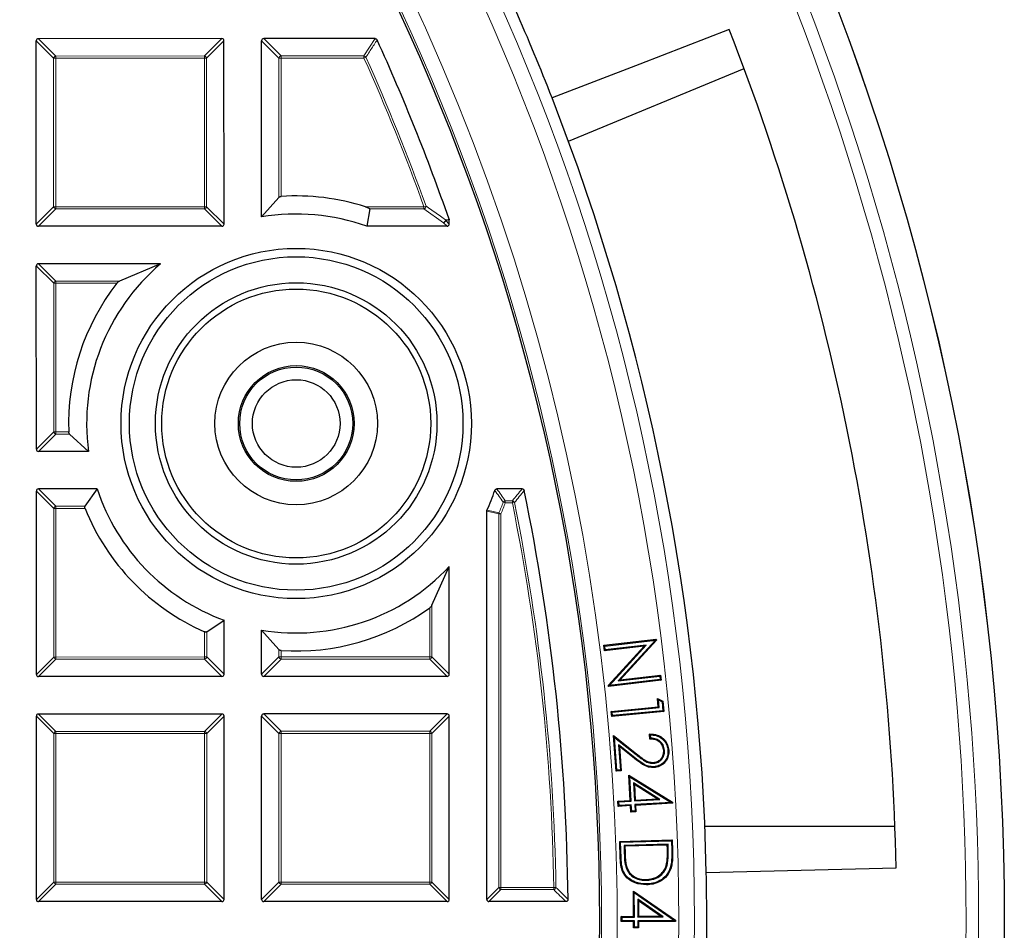
# Model space of a CAD drawing. Units: millimetres. Extents: x 0 to 420, y 0 to 297.
# Drawn here: x 175 to 206, y 198 to 227 of the extents above; entities that cross this region are included whole.
import ezdxf

# ---------------------------------------------------------------- set-up
doc = ezdxf.new("R2010")
doc.units = ezdxf.units.MM

msp = doc.modelspace()

# ---------------------------------------------------------------- linework, layer by layer
at = {"color": 7, "linetype": 'Continuous', "lineweight": 25}
for p, q in [((175.2488, 220.331), (175.2483, 226.1925)), ((181.179, 226.2623), (175.3175, 226.2618)), ((181.2488, 220.3316), (181.2483, 226.193)), ((182.4488, 220.5617), (182.4483, 226.1931)), ((186.0807, 226.2627), (182.5175, 226.2624)), ((192.2584, 222.9867), (197.8734, 225.3131)), ((182.4488, 220.5617), (183.003, 221.187)), ((185.9075, 220.817), (185.8133, 220.2627)), ((188.4449, 220.4874), (188.4488, 220.4646)), ((188.4488, 220.3322), (188.4488, 220.4646)), ((181.1795, 220.2623), (175.3181, 220.2618)), ((188.3795, 220.2629), (185.8133, 220.2627)), ((175.2494, 213.131), (175.2489, 218.9925)), ((179.2216, 219.0621), (175.3182, 219.0618)), ((179.2216, 219.0621), (177.9103, 218.5077)), ((176.9169, 213.0619), (176.3108, 213.6161)), ((176.9169, 213.0619), (175.3187, 213.0618)), ((177.1922, 211.8619), (175.3188, 211.8618)), ((177.1922, 211.8619), (176.8029, 211.3076)), ((190.7781, 211.8631), (189.9725, 211.8631)), ((175.2501, 205.931), (175.2495, 211.7925)), ((189.6507, 198.7323), (189.6496, 211.151)), ((187.8956, 208.14), (188.4498, 209.3766)), ((188.4501, 205.9322), (188.4498, 209.3766)), ((180.6957, 207.288), (181.2499, 207.6638)), ((181.2501, 205.9316), (181.2499, 207.6638)), ((183.0043, 206.7208), (182.4499, 207.3461)), ((182.4501, 205.9317), (182.4499, 207.3461)), ((193.3906, 206.8594), (195.0676, 207.0567)), ((193.4197, 206.8364), (193.3906, 206.8594)), ((193.4107, 206.6857), (193.3906, 206.8594)), ((194.6788, 206.8348), (193.4107, 206.6857)), ((193.4197, 206.8364), (195.0429, 207.0274)), ((193.4338, 206.7149), (193.4197, 206.8364)), ((194.7453, 206.869), (193.4338, 206.7149)), ((193.5408, 205.58), (194.6788, 206.8348)), ((193.5686, 205.5715), (194.7453, 206.869)), ((195.0429, 207.0274), (193.8524, 205.7196)), ((195.0717, 207.02), (193.9191, 205.7539)), ((194.7453, 206.869), (194.6788, 206.8348)), ((195.0429, 207.0274), (195.0453, 207.0286)), ((195.0453, 207.0286), (195.0676, 207.0567)), ((195.0453, 207.0286), (195.0717, 207.02)), ((195.0676, 207.0567), (195.0717, 207.02)), ((193.4338, 206.7149), (193.4107, 206.6857)), ((193.8524, 205.7196), (195.18, 205.8758)), ((193.9191, 205.7539), (195.203, 205.9049)), ((195.18, 205.8758), (195.203, 205.9049)), ((195.18, 205.8758), (195.1933, 205.7626)), ((195.203, 205.9049), (195.2225, 205.7396)), ((181.1808, 205.8623), (175.3194, 205.8618)), ((188.3808, 205.8629), (182.5194, 205.8624)), ((193.5682, 205.5713), (193.5408, 205.58)), ((193.5454, 205.5423), (193.5408, 205.58)), ((195.2225, 205.7396), (193.5454, 205.5423)), ((193.5682, 205.5713), (193.5454, 205.5423)), ((193.5686, 205.5715), (193.5682, 205.5713)), ((195.1933, 205.7626), (193.5686, 205.5715)), ((193.8524, 205.7196), (193.9191, 205.7539)), ((195.1933, 205.7626), (195.2225, 205.7396)), ((195.1379, 205.1104), (195.1073, 205.1545)), ((195.1325, 204.8923), (195.1073, 205.1545)), ((195.1073, 205.1545), (195.28, 205.0706)), ((195.1611, 204.8687), (195.1379, 205.1104)), ((195.1379, 205.1104), (195.2553, 205.0534)), ((195.2553, 205.0534), (195.28, 205.0706)), ((195.2553, 205.0534), (195.283, 204.766)), ((195.28, 205.0706), (195.3117, 204.7424)), ((181.1809, 204.6623), (175.3195, 204.6618)), ((188.3809, 204.6629), (182.5195, 204.6624)), ((193.6264, 204.7471), (195.1325, 204.8923)), ((193.6551, 204.7235), (193.6264, 204.7471)), ((193.6425, 204.5813), (193.6264, 204.7471)), ((195.3117, 204.7424), (193.6425, 204.5813)), ((193.6661, 204.61), (193.6425, 204.5813)), ((193.6551, 204.7235), (195.1611, 204.8687)), ((193.6661, 204.61), (193.6551, 204.7235)), ((195.283, 204.766), (193.6661, 204.61)), ((195.1611, 204.8687), (195.1325, 204.8923)), ((195.283, 204.766), (195.3117, 204.7424)), ((175.2507, 198.731), (175.2502, 204.5925)), ((181.2507, 198.7316), (181.2502, 204.593)), ((182.4507, 198.7317), (182.4502, 204.5931)), ((188.4507, 198.7322), (188.4502, 204.5937)), ((194.8669, 203.8615), (194.8544, 204.0222)), ((194.8912, 203.8872), (194.8827, 203.9967)), ((193.7293, 203.9156), (193.6986, 203.9734)), ((193.7864, 202.8332), (193.6986, 203.9734)), ((193.6986, 203.9734), (194.4407, 203.3854)), ((193.8106, 202.8613), (193.7293, 203.9156)), ((193.7293, 203.9156), (194.4244, 203.3648)), ((194.3882, 203.2584), (193.8583, 203.6788)), ((193.8583, 203.6788), (193.9204, 202.8698)), ((193.8583, 203.6788), (193.889, 203.6209)), ((193.889, 203.6209), (193.9486, 202.8456)), ((194.3719, 203.2378), (193.889, 203.6209)), ((195.3321, 203.5057), (195.3059, 203.5037)), ((194.9898, 203.0865), (194.9879, 203.1127)), ((193.8106, 202.8613), (193.7864, 202.8332)), ((193.9486, 202.8456), (193.7864, 202.8332)), ((193.9204, 202.8698), (193.8106, 202.8613)), ((193.9204, 202.8698), (193.9486, 202.8456)), ((194.2184, 202.6578), (194.1893, 202.7067)), ((194.1893, 202.7067), (195.582, 201.8429)), ((194.2359, 201.8999), (194.1893, 202.7067)), ((194.2636, 201.8752), (194.2184, 202.6578)), ((194.2184, 202.6578), (195.5484, 201.8328)), ((195.1852, 201.9284), (194.3401, 202.4556)), ((194.3401, 202.4556), (194.3731, 201.8815)), ((194.3401, 202.4556), (194.3692, 202.4065)), ((195.1013, 201.9498), (194.3692, 202.4065)), ((194.3692, 202.4065), (194.3978, 201.9092)), ((193.843, 201.8773), (194.2359, 201.8999)), ((193.8707, 201.8526), (193.843, 201.8773)), ((193.8528, 201.7087), (193.843, 201.8773)), ((193.8707, 201.8526), (194.2636, 201.8752)), ((193.8775, 201.7364), (193.8707, 201.8526)), ((194.2636, 201.8752), (194.2359, 201.8999)), ((194.3731, 201.8815), (195.1852, 201.9284)), ((194.3731, 201.8815), (194.3978, 201.9092)), ((195.5484, 201.8328), (194.3799, 201.7653)), ((194.3978, 201.9092), (195.1013, 201.9498)), ((195.5841, 201.8086), (194.4076, 201.7406)), ((195.1852, 201.9284), (195.1013, 201.9498)), ((195.5484, 201.8328), (195.5601, 201.8299)), ((195.5601, 201.8299), (195.582, 201.8429)), ((195.5601, 201.8299), (195.5841, 201.8086)), ((195.582, 201.8429), (195.5841, 201.8086)), ((193.8775, 201.7364), (193.8528, 201.7087)), ((194.2457, 201.7313), (193.8528, 201.7087)), ((194.2704, 201.759), (193.8775, 201.7364)), ((194.2704, 201.759), (194.2457, 201.7313)), ((194.2575, 201.5267), (194.2457, 201.7313)), ((194.2822, 201.5544), (194.2575, 201.5267)), ((194.4194, 201.536), (194.2575, 201.5267)), ((194.2822, 201.5544), (194.2704, 201.759)), ((194.3917, 201.5607), (194.2822, 201.5544)), ((194.3799, 201.7653), (194.4076, 201.7406)), ((194.3799, 201.7653), (194.3917, 201.5607)), ((194.3917, 201.5607), (194.4194, 201.536)), ((194.4076, 201.7406), (194.4194, 201.536)), ((202.699, 201.0642), (196.6212, 201.0637)), ((193.9024, 200.5893), (195.5787, 200.6334)), ((193.9293, 200.5638), (193.9024, 200.5893)), ((193.9166, 200.0561), (193.9024, 200.5893)), ((193.9293, 200.5638), (195.5532, 200.6064)), ((193.9428, 200.0569), (193.9293, 200.5638)), ((195.5532, 200.6064), (195.5787, 200.6334)), ((195.5532, 200.6064), (195.5616, 200.285)), ((195.5787, 200.6334), (195.5879, 200.2856)), ((195.4455, 200.4953), (194.0383, 200.4583)), ((194.0383, 200.4583), (194.044, 200.2384)), ((194.0383, 200.4583), (194.0652, 200.4327)), ((195.4199, 200.4683), (194.0652, 200.4327)), ((194.0652, 200.4327), (194.0703, 200.2391)), ((195.4455, 200.4953), (195.4199, 200.4683)), ((195.4231, 200.3496), (195.4199, 200.4683)), ((195.4493, 200.3502), (195.4455, 200.4953)), ((194.1012, 199.7498), (194.126, 199.7585)), ((195.4141, 199.8229), (195.3888, 199.8298)), ((196.6674, 199.5903), (202.7386, 199.7392)), ((194.7505, 199.3425), (194.7499, 199.3688)), ((194.3632, 198.949), (194.3367, 198.9994)), ((194.3367, 198.9994), (195.6807, 198.0648)), ((194.3409, 198.1918), (194.3367, 198.9994)), ((194.3673, 198.1657), (194.3632, 198.949)), ((194.3632, 198.949), (195.6466, 198.0565)), ((181.1814, 198.6623), (175.32, 198.6618)), ((188.3814, 198.6629), (182.52, 198.6624)), ((192.1781, 198.6633), (189.72, 198.663)), ((195.2893, 198.1706), (194.4736, 198.7408)), ((194.4736, 198.7408), (194.4764, 198.1664)), ((194.4736, 198.7408), (194.5001, 198.6902)), ((195.2065, 198.1964), (194.5001, 198.6902)), ((194.5001, 198.6902), (194.5025, 198.1928)), ((193.948, 198.1898), (194.3409, 198.1918)), ((193.9744, 198.1637), (193.948, 198.1898)), ((193.949, 198.0214), (193.948, 198.1898)), ((193.9751, 198.0478), (193.949, 198.0214)), ((194.3419, 198.0234), (193.949, 198.0214)), ((193.9744, 198.1637), (194.3673, 198.1657)), ((193.9751, 198.0478), (193.9744, 198.1637)), ((194.368, 198.0498), (193.9751, 198.0478)), ((194.3673, 198.1657), (194.3409, 198.1918)), ((194.368, 198.0498), (194.3419, 198.0234)), ((194.3428, 197.8186), (194.3419, 198.0234)), ((194.369, 197.845), (194.368, 198.0498)), ((194.4764, 198.1664), (194.5025, 198.1928)), ((194.4764, 198.1664), (195.2893, 198.1706)), ((195.6466, 198.0565), (194.4772, 198.0505)), ((194.4772, 198.0505), (194.4781, 197.8456)), ((194.4772, 198.0505), (194.5035, 198.0244)), ((194.5025, 198.1928), (195.2065, 198.1964)), ((195.681, 198.0305), (194.5035, 198.0244)), ((194.5035, 198.0244), (194.5045, 197.8195)), ((195.2893, 198.1706), (195.2065, 198.1964)), ((195.6466, 198.0565), (195.6583, 198.0529)), ((195.6583, 198.0529), (195.6807, 198.0648)), ((195.6583, 198.0529), (195.681, 198.0305)), ((195.6807, 198.0648), (195.681, 198.0305)), ((194.369, 197.845), (194.3428, 197.8186)), ((194.5045, 197.8195), (194.3428, 197.8186)), ((194.4781, 197.8456), (194.369, 197.845)), ((194.4781, 197.8456), (194.5045, 197.8195))]:
    msp.add_line(p, q, dxfattribs=at)
at = {"color": 8, "linetype": 'Continuous', "lineweight": 18}
for p, q in [((175.8026, 225.6383), (175.2483, 226.1925)), ((175.3175, 226.2618), (175.8718, 225.7076)), ((180.6248, 225.708), (181.179, 226.2623)), ((181.2483, 226.193), (180.6941, 225.6387)), ((183.0026, 225.6389), (182.4483, 226.1931)), ((182.5175, 226.2624), (183.0718, 225.7082)), ((185.7229, 225.7084), (186.0807, 226.2627)), ((175.8718, 225.7076), (180.6248, 225.708)), ((175.8719, 225.6383), (175.8718, 225.7076)), ((180.6248, 225.708), (180.6248, 225.6387)), ((183.0718, 225.7082), (185.7229, 225.7084)), ((183.0719, 225.6389), (183.0718, 225.7082)), ((185.7229, 225.6392), (185.7229, 225.7084)), ((175.8719, 225.6383), (175.8026, 225.6383)), ((175.803, 220.8853), (175.8026, 225.6383)), ((180.6248, 225.6387), (175.8719, 225.6383)), ((175.8719, 225.6383), (175.8723, 220.8853)), ((180.6252, 220.8858), (180.6248, 225.6387)), ((180.6941, 225.6387), (180.6248, 225.6387)), ((180.6941, 225.6387), (180.6945, 220.8858)), ((183.0719, 225.6389), (183.0026, 225.6389)), ((183.003, 221.187), (183.0026, 225.6389)), ((185.7229, 225.6392), (183.0719, 225.6389)), ((183.0719, 225.6389), (183.0722, 221.2152)), ((185.7861, 225.6675), (185.7229, 225.6392)), ((175.2488, 220.331), (175.803, 220.8853)), ((175.8723, 220.8161), (175.3181, 220.2618)), ((175.8723, 220.8853), (175.803, 220.8853)), ((175.8723, 220.8853), (180.6252, 220.8858)), ((175.8723, 220.8853), (175.8723, 220.8161)), ((180.6252, 220.8165), (175.8723, 220.8161)), ((180.6945, 220.8858), (180.6252, 220.8858)), ((180.6252, 220.8165), (180.6252, 220.8858)), ((181.1795, 220.2623), (180.6252, 220.8165)), ((180.6945, 220.8858), (181.2488, 220.3316)), ((185.7717, 220.8862), (187.6417, 220.8864)), ((187.6418, 220.8171), (185.9075, 220.817)), ((187.7069, 220.9099), (187.6417, 220.8864)), ((187.6418, 220.8171), (187.6417, 220.8864)), ((188.2663, 220.3761), (187.6418, 220.8171)), ((188.3795, 220.2629), (188.2663, 220.3761)), ((188.4488, 220.4646), (188.3356, 220.4454)), ((188.3356, 220.4454), (188.4488, 220.3322)), ((175.8032, 218.4383), (175.2489, 218.9925)), ((175.3182, 219.0618), (175.8725, 218.5076)), ((175.8725, 218.5076), (177.9103, 218.5077)), ((175.8725, 218.4383), (175.8725, 218.5076)), ((175.8725, 218.4383), (175.8032, 218.4383)), ((175.8036, 213.6853), (175.8032, 218.4383)), ((177.8258, 218.4384), (175.8725, 218.4383)), ((175.8725, 218.4383), (175.8729, 213.6853)), ((175.2494, 213.131), (175.8036, 213.6853)), ((175.8729, 213.6161), (175.3187, 213.0618)), ((175.8729, 213.6853), (175.8036, 213.6853)), ((175.8729, 213.6853), (176.2848, 213.6854)), ((175.8729, 213.6853), (175.8729, 213.6161)), ((176.3108, 213.6161), (175.8729, 213.6161)), ((175.3188, 211.8618), (175.8731, 211.3076)), ((175.8039, 211.2383), (175.2495, 211.7925)), ((175.8043, 206.4853), (175.8039, 211.2383)), ((175.8731, 211.2383), (175.8039, 211.2383)), ((175.8731, 211.2383), (175.8731, 211.3076)), ((175.8731, 211.3076), (176.8029, 211.3076)), ((176.8055, 211.2384), (175.8731, 211.2383)), ((175.8731, 211.2383), (175.8736, 206.4853)), ((190.176, 211.4374), (190.2407, 211.4128)), ((190.2407, 211.482), (190.467, 211.4821)), ((190.2407, 211.482), (190.2407, 211.4128)), ((190.467, 211.4128), (190.2407, 211.4128)), ((190.467, 211.4821), (190.467, 211.4128)), ((190.5349, 211.4265), (190.467, 211.4128)), ((190.0317, 199.1134), (190.0307, 211.0696)), ((190.0999, 211.0696), (190.0307, 211.0696)), ((190.0999, 211.0696), (190.0366, 211.0975)), ((190.0999, 211.0696), (190.101, 199.1134)), ((187.8956, 208.14), (187.8958, 206.4864)), ((187.8265, 206.4864), (187.8263, 208.0604)), ((180.6265, 206.4858), (180.6264, 207.2929)), ((180.6957, 207.288), (180.6958, 206.4858)), ((183.0043, 206.486), (183.0043, 206.7208)), ((183.0735, 206.6927), (183.0736, 206.486)), ((175.2501, 205.931), (175.8043, 206.4853)), ((175.8736, 206.4161), (175.3194, 205.8618)), ((175.8736, 206.4853), (175.8043, 206.4853)), ((175.8736, 206.4853), (180.6265, 206.4858)), ((175.8736, 206.4853), (175.8736, 206.4161)), ((180.6265, 206.4165), (175.8736, 206.4161)), ((180.6958, 206.4858), (180.6265, 206.4858)), ((180.6265, 206.4165), (180.6265, 206.4858)), ((181.1808, 205.8623), (180.6265, 206.4165)), ((180.6958, 206.4858), (181.2501, 205.9316)), ((182.4501, 205.9317), (183.0043, 206.486)), ((183.0736, 206.4167), (182.5194, 205.8624)), ((183.0736, 206.486), (183.0043, 206.486)), ((183.0736, 206.486), (187.8265, 206.4864)), ((183.0736, 206.486), (183.0736, 206.4167)), ((187.8265, 206.4171), (183.0736, 206.4167)), ((187.8958, 206.4864), (187.8265, 206.4864)), ((187.8265, 206.4171), (187.8265, 206.4864)), ((188.3808, 205.8629), (187.8265, 206.4171)), ((187.8958, 206.4864), (188.4501, 205.9322)), ((175.3195, 204.6618), (175.8738, 204.1076)), ((180.6267, 204.108), (181.1809, 204.6623)), ((182.5195, 204.6624), (183.0738, 204.1082)), ((187.8267, 204.1086), (188.3809, 204.6629)), ((175.8045, 204.0383), (175.2502, 204.5925)), ((181.2502, 204.593), (180.696, 204.0387)), ((183.0045, 204.0389), (182.4502, 204.5931)), ((188.4502, 204.5937), (187.896, 204.0393)), ((175.8049, 199.2853), (175.8045, 204.0383)), ((175.8738, 204.0383), (175.8045, 204.0383)), ((175.8738, 204.1076), (180.6267, 204.108)), ((175.8738, 204.0383), (175.8738, 204.1076)), ((180.6267, 204.0387), (175.8738, 204.0383)), ((175.8738, 204.0383), (175.8742, 199.2853)), ((180.6267, 204.108), (180.6267, 204.0387)), ((180.6271, 199.2858), (180.6267, 204.0387)), ((180.696, 204.0387), (180.6267, 204.0387)), ((180.696, 204.0387), (180.6964, 199.2858)), ((183.0738, 204.0389), (183.0045, 204.0389)), ((183.0049, 199.286), (183.0045, 204.0389)), ((183.0738, 204.1082), (187.8267, 204.1086)), ((183.0738, 204.0389), (183.0738, 204.1082)), ((187.8267, 204.0393), (183.0738, 204.0389)), ((183.0738, 204.0389), (183.0742, 199.286)), ((187.8267, 204.1086), (187.8267, 204.0393)), ((187.8271, 199.2864), (187.8267, 204.0393)), ((187.896, 204.0393), (187.8267, 204.0393)), ((187.896, 204.0393), (187.8964, 199.2864)), ((194.4244, 203.3648), (194.4407, 203.3854)), ((194.3882, 203.2584), (194.3719, 203.2378)), ((194.044, 200.2384), (194.0703, 200.2391)), ((195.4493, 200.3502), (195.4231, 200.3496)), ((195.5616, 200.285), (195.5879, 200.2856)), ((193.9428, 200.0569), (193.9166, 200.0561)), ((175.2507, 198.731), (175.8049, 199.2853)), ((175.8742, 199.2853), (175.8049, 199.2853)), ((175.8742, 199.2853), (180.6271, 199.2858)), ((175.8742, 199.2853), (175.8742, 199.2161)), ((180.6964, 199.2858), (180.6271, 199.2858)), ((180.6271, 199.2165), (180.6271, 199.2858)), ((180.6964, 199.2858), (181.2507, 198.7316)), ((182.4507, 198.7317), (183.0049, 199.286)), ((183.0742, 199.286), (183.0049, 199.286)), ((183.0742, 199.286), (187.8271, 199.2864)), ((183.0742, 199.286), (183.0742, 199.2167)), ((187.8964, 199.2864), (187.8271, 199.2864)), ((187.8271, 199.2171), (187.8271, 199.2864)), ((187.8964, 199.2864), (188.4507, 198.7322)), ((175.8742, 199.2161), (175.32, 198.6618)), ((180.6271, 199.2165), (175.8742, 199.2161)), ((181.1814, 198.6623), (180.6271, 199.2165)), ((183.0742, 199.2167), (182.52, 198.6624)), ((187.8271, 199.2171), (183.0742, 199.2167)), ((188.3814, 198.6629), (187.8271, 199.2171)), ((189.6507, 198.7323), (190.0317, 199.1134)), ((190.101, 199.0441), (189.72, 198.663)), ((190.101, 199.1134), (190.0317, 199.1134)), ((190.101, 199.1134), (191.7922, 199.1136)), ((190.101, 199.1134), (190.101, 199.0441)), ((191.7922, 199.0443), (190.101, 199.0441)), ((191.8615, 199.1146), (191.7922, 199.1136)), ((191.7922, 199.1136), (191.7922, 199.0443))]:
    msp.add_line(p, q, dxfattribs=at)
at = {"color": 7, "linetype": 'Continuous', "lineweight": 25, "flags": 128}
for points in [[(197.4027, 226.5523), (194.5423, 225.4483), (191.7369, 224.3655)], [(195.4399, 203.5046), (195.4478, 203.5052), (195.4556, 203.5058), (195.4661, 203.5066)], [(195.0021, 202.976), (195.0026, 202.9682), (195.0032, 202.9603), (195.004, 202.9498)], [(195.5164, 199.7467), (195.5239, 199.7443), (195.5314, 199.7419), (195.5414, 199.7387)], [(194.7562, 199.2254), (194.7564, 199.2176), (194.7566, 199.2097), (194.7568, 199.1992)]]:
    msp.add_lwpolyline(points, dxfattribs=at)
at = {"color": 8, "linetype": 'Continuous', "lineweight": 18, "flags": 128}
msp.add_lwpolyline([(188.3317, 220.4682), (188.4115, 220.4817), (188.4449, 220.4874)], dxfattribs=at)
at = {"color": 7, "linetype": 'Continuous', "lineweight": 25}
for centre, radius in [((124.2508, 198.0572), 81.9443), ((124.2508, 198.0572), 69), ((183.5572, 213.954), 5.6), ((183.5572, 213.954), 5.3321), ((183.5572, 213.954), 4.5), ((183.5572, 213.954), 4.3), ((183.5572, 213.954), 2.6), ((183.5572, 213.954), 1.85), ((183.5572, 213.954), 1.805), ((183.5572, 213.954), 1.4)]:
    msp.add_circle(centre, radius, dxfattribs=at)
at = {"color": 8, "linetype": 'Continuous', "lineweight": 18}
for radius in [81.9424, 72.0372, 71.5379, 69.0684]:
    msp.add_circle((124.2508, 198.0572), radius, dxfattribs=at)
for centre, radius, start, end in [((124.2508, 198.0572), 69.5659, 178.296421, 89.975185), ((124.2508, 198.0572), 81.1236, 320.615928, 39.394318), ((124.2508, 198.0572), 80.723, 320.615928, 39.394318), ((175.8975, 225.6126), 0.0983, 105.11641, 164.89384), ((180.5991, 225.6131), 0.0983, 15.11641, 74.89384), ((183.0975, 225.6133), 0.0983, 105.11641, 164.89384), ((185.7071, 225.6148), 0.095, 33.72922, 80.44122), ((124.2508, 198.0572), 67.3765, 19.805643, 24.165318), ((124.2508, 198.0572), 67.4457, 19.805643, 24.165318), ((175.8979, 220.911), 0.0983, 195.11641, 254.89384), ((180.5996, 220.9114), 0.0983, 285.11641, 344.89384), ((187.6032, 220.9135), 0.1038, 291.79729, 358.01348), ((188.2282, 220.4724), 0.1036, 291.58148, 357.6999), ((188.2407, 220.471), 0.0983, 285.11641, 344.89384), ((188.2431, 220.4414), 0.0926, 2.44361, 16.83777), ((175.8981, 218.4126), 0.0983, 105.11641, 164.89384), ((175.8985, 213.711), 0.0983, 195.11641, 254.89384), ((175.8988, 211.2126), 0.0983, 105.11641, 164.89384), ((183.5572, 213.954), 7.0811, 336.20951, 339.18207), ((183.5572, 213.954), 7.1503, 336.20951, 339.18207), ((190.2576, 211.3882), 0.0953, 100.22209, 148.96511), ((190.4465, 211.3878), 0.0964, 23.63906, 77.76944), ((124.2508, 198.0572), 67.5497, 0.896054, 11.403375), ((124.2508, 198.0572), 67.6189, 0.896054, 11.403375), ((190.1232, 211.0647), 0.0927, 159.24001, 176.97463), ((175.8992, 206.511), 0.0983, 195.11641, 254.89384), ((180.6009, 206.5114), 0.0983, 285.11641, 344.89384), ((183.0992, 206.5116), 0.0983, 195.11641, 254.89384), ((187.8009, 206.512), 0.0983, 285.11641, 344.89384), ((175.8994, 204.0126), 0.0983, 105.11641, 164.89384), ((180.6011, 204.0131), 0.0983, 15.11641, 74.89384), ((183.0994, 204.0133), 0.0983, 105.11641, 164.89384), ((187.8011, 204.0137), 0.0983, 15.11641, 74.89384), ((175.8998, 199.311), 0.0983, 195.11641, 254.89384), ((180.6015, 199.3114), 0.0983, 285.11641, 344.89384), ((183.0998, 199.3116), 0.0983, 195.11641, 254.89384), ((187.8015, 199.312), 0.0983, 285.11641, 344.89384), ((190.1266, 199.139), 0.0983, 195.11641, 254.89384), ((191.7661, 199.1392), 0.0985, 285.3657, 345.53548)]:
    msp.add_arc(centre, radius, start, end, dxfattribs=at)
at = {"color": 7, "linetype": 'Continuous', "lineweight": 25}
for centre, radius, start, end in [((124.2508, 198.0572), 72.4328, 21.297474, 23.712772), ((124.2508, 198.0572), 78.5059, 1.227658, 21.282588), ((124.2508, 198.0572), 68, 19.260052, 24.468338), ((124.2508, 198.0572), 72.4328, 1.212772, 21.297474), ((183.5572, 213.954), 7.2774, 72.28436, 93.82098), ((183.5572, 213.954), 6.7, 70.32182, 99.5227), ((183.5572, 213.954), 6.7, 130.3232, 187.65147), ((183.5572, 213.954), 7.2774, 141.95927, 182.11522), ((183.5572, 213.954), 6.7, 198.19473, 249.85662), ((183.5572, 213.954), 6.7, 335.53886, 341.39042), ((124.2508, 198.0572), 68, 0.569634, 11.666565), ((183.5572, 213.954), 7.2774, 201.91077, 246.25121), ((183.5572, 213.954), 6.7, 260.48755, 316.90596), ((183.5572, 213.954), 7.2774, 266.18927, 305.91853), ((124.2508, 198.0572), 72.4328, 358.797474, 1.212772)]:
    msp.add_arc(centre, radius, start, end, dxfattribs=at)
for centre, major_axis in [((175.3406, 226.1694), (-0.073, 0.073)), ((181.1559, 226.1699), (0.073, 0.073)), ((182.5406, 226.17), (-0.073, 0.073)), ((175.3412, 220.3541), (-0.073, -0.073)), ((181.1564, 220.3547), (0.073, -0.073)), ((188.3564, 220.3553), (0.073, -0.073)), ((175.3413, 218.9694), (-0.073, 0.073)), ((175.3418, 213.1541), (-0.073, -0.073)), ((175.3419, 211.7694), (-0.073, 0.073)), ((175.3424, 205.9541), (-0.073, -0.073)), ((181.1577, 205.9547), (0.073, -0.073)), ((182.5424, 205.9548), (-0.073, -0.073)), ((188.3577, 205.9553), (0.073, -0.073)), ((175.3426, 204.5694), (-0.073, 0.073)), ((181.1578, 204.5699), (0.073, 0.073)), ((182.5426, 204.57), (-0.073, 0.073)), ((188.3578, 204.5705), (0.073, 0.073)), ((175.3431, 198.7541), (-0.073, -0.073)), ((181.1583, 198.7547), (0.073, -0.073)), ((182.5431, 198.7548), (-0.073, -0.073)), ((188.3583, 198.7553), (0.073, -0.073)), ((189.7431, 198.7554), (-0.073, -0.073))]:
    msp.add_ellipse(centre, major_axis=major_axis, ratio=0.7745967, start_param=5.6241273, end_param=6.9422433, dxfattribs=at)
at = {"color": 8, "linetype": 'Continuous', "lineweight": 18}
for points, knots in [([(186.1437, 226.2221), (186.1274, 226.1967), (186.0457, 226.0697), (185.9266, 225.8849), (185.8235, 225.7254), (185.7861, 225.6675)], [0, 0, 0, 0, 0.1373464, 0.6867318, 1, 1, 1, 1]), ([(187.7069, 220.9099), (187.7378, 220.8881), (187.8924, 220.7794), (188.1007, 220.6322), (188.2777, 220.5066), (188.3317, 220.4682)], [0, 0, 0, 0, 0.1479738, 0.73986952, 1, 1, 1, 1]), ([(189.9725, 211.8631), (190.0188, 211.7984), (190.1094, 211.6716), (190.1975, 211.5444), (190.2407, 211.482)], [0, 0, 0, 0, 0.510058, 1, 1, 1, 1]), ([(190.467, 211.4821), (190.5185, 211.545), (190.6223, 211.672), (190.7259, 211.7991), (190.7781, 211.8631)], [0, 0, 0, 0, 0.4956455, 1, 1, 1, 1]), ([(190.176, 211.4374), (190.1326, 211.4993), (190.0442, 211.6257), (189.9533, 211.7517), (189.9069, 211.8159)], [0, 0, 0, 0, 0.4899594, 1, 1, 1, 1]), ([(190.846, 211.8079), (190.7937, 211.7437), (190.6902, 211.6166), (190.5864, 211.4895), (190.5349, 211.4265)], [0, 0, 0, 0, 0.5043543, 1, 1, 1, 1]), ([(190.0307, 211.0696), (189.9707, 211.0822), (189.8437, 211.1091), (189.7167, 211.1365), (189.6496, 211.151)], [0, 0, 0, 0, 0.4717605, 1, 1, 1, 1]), ([(189.6558, 211.1797), (189.7229, 211.1651), (189.8497, 211.1374), (189.9767, 211.1103), (190.0366, 211.0975)], [0, 0, 0, 0, 0.528238, 1, 1, 1, 1]), ([(192.1781, 198.6633), (192.1148, 198.7259), (191.9864, 198.853), (191.8575, 198.98), (191.7922, 199.0443)], [0, 0, 0, 0, 0.4932487, 1, 1, 1, 1]), ([(191.8615, 199.1146), (191.9268, 199.0502), (192.0556, 198.9232), (192.1841, 198.796), (192.2474, 198.7332)], [0, 0, 0, 0, 0.5067517, 1, 1, 1, 1])]:
    msp.add_open_spline(points, degree=3, knots=knots, dxfattribs=at)
at = {"color": 7, "linetype": 'Continuous', "lineweight": 25}
for points, knots in [([(186.0807, 226.2627), (186.0885, 226.262), (186.1042, 226.2606), (186.1247, 226.2488), (186.1374, 226.2348), (186.1422, 226.2251), (186.1437, 226.2221)], [0, 0, 0, 0, 0.29535929, 0.59152065, 0.87339207, 1, 1, 1, 1]), ([(183.003, 221.187), (183.0075, 221.1912), (183.0175, 221.2003), (183.0414, 221.2106), (183.0618, 221.2144), (183.0717, 221.2151), (183.0722, 221.2152)], [0, 0, 0, 0, 0.302115, 0.6643082, 0.9818512, 1, 1, 1, 1]), ([(185.7717, 220.8862), (185.7838, 220.8822), (185.8085, 220.8741), (185.8449, 220.8601), (185.874, 220.8467), (185.8935, 220.835), (185.9028, 220.8274), (185.9073, 220.8213), (185.9074, 220.8183), (185.9075, 220.817)], [0, 0, 0, 0, 0.22944838, 0.46827309, 0.70329104, 0.81199307, 0.90111731, 0.95338408, 1, 1, 1, 1]), ([(177.8258, 218.4384), (177.8327, 218.4465), (177.8514, 218.4684), (177.8813, 218.4922), (177.9024, 218.5035), (177.9103, 218.5077)], [0, 0, 0, 0, 0.2696116, 0.7275465, 1, 1, 1, 1]), ([(176.3108, 213.6161), (176.3069, 213.6206), (176.2983, 213.6304), (176.2887, 213.6538), (176.2853, 213.6742), (176.2849, 213.6844), (176.2848, 213.6854)], [0, 0, 0, 0, 0.29656008, 0.65319273, 0.96679022, 1, 1, 1, 1]), ([(189.9069, 211.8159), (189.91, 211.8231), (189.9164, 211.8376), (189.934, 211.8534), (189.9536, 211.8618), (189.9668, 211.8627), (189.9725, 211.8631)], [0, 0, 0, 0, 0.2712927, 0.5434739, 0.8005776, 1, 1, 1, 1]), ([(190.7781, 211.8631), (190.786, 211.8625), (190.8019, 211.8611), (190.8228, 211.8494), (190.8378, 211.8321), (190.8439, 211.8172), (190.8457, 211.809), (190.846, 211.8079)], [0, 0, 0, 0, 0.2496036, 0.5002155, 0.7330407, 0.9644199, 1, 1, 1, 1]), ([(176.8055, 211.2384), (176.8036, 211.2437), (176.7988, 211.2568), (176.7955, 211.2771), (176.7967, 211.2959), (176.8009, 211.3038), (176.8029, 211.3076)], [0, 0, 0, 0, 0.19920259, 0.48788791, 0.75102229, 1, 1, 1, 1]), ([(189.6496, 211.151), (189.6503, 211.1588), (189.6511, 211.1687), (189.655, 211.1778), (189.6558, 211.1797)], [0, 0, 0, 0, 0.7893033, 1, 1, 1, 1]), ([(187.8956, 208.14), (187.8889, 208.1286), (187.8744, 208.1041), (187.8477, 208.0765), (187.8298, 208.063), (187.8263, 208.0604)], [0, 0, 0, 0, 0.414953, 0.8881075, 1, 1, 1, 1]), ([(180.6957, 207.288), (180.6925, 207.2863), (180.6852, 207.2825), (180.6686, 207.2813), (180.6482, 207.2846), (180.6339, 207.2896), (180.6268, 207.2927), (180.6264, 207.2929)], [0, 0, 0, 0, 0.2097464, 0.4766251, 0.7282542, 0.9847596, 1, 1, 1, 1]), ([(183.0735, 206.6927), (183.0678, 206.6933), (183.0539, 206.6948), (183.0335, 206.701), (183.0156, 206.7102), (183.0078, 206.7175), (183.0043, 206.7208)], [0, 0, 0, 0, 0.1956237, 0.4683753, 0.7574208, 1, 1, 1, 1]), ([(194.8827, 203.9967), (194.878, 204.001), (194.8686, 204.0095), (194.8591, 204.018), (194.8544, 204.0222)], [0, 0, 0, 0, 0.4999999, 1, 1, 1, 1]), ([(194.8544, 204.0222), (194.938, 204.0189), (195.0845, 204.0131), (195.2683, 203.907), (195.3947, 203.7683), (195.4527, 203.624), (195.4629, 203.5349), (195.4661, 203.5066)], [0, 0, 0, 0, 0.2782, 0.4879305, 0.6973892, 0.9035766, 1, 1, 1, 1]), ([(194.8827, 203.9967), (194.944, 203.9932), (195.0748, 203.9858), (195.2461, 203.8927), (195.3723, 203.7534), (195.4272, 203.6165), (195.4368, 203.5317), (195.4399, 203.5046)], [0, 0, 0, 0, 0.2225855, 0.4746672, 0.6881522, 0.9002017, 1, 1, 1, 1]), ([(194.8912, 203.8872), (194.8872, 203.8829), (194.8791, 203.8744), (194.871, 203.8658), (194.8669, 203.8615)], [0, 0, 0, 0, 0.4999999, 1, 1, 1, 1]), ([(195.3059, 203.5037), (195.2983, 203.55), (195.2843, 203.6359), (195.2099, 203.7412), (195.1123, 203.8151), (194.9932, 203.8556), (194.9091, 203.8595), (194.8669, 203.8615)], [0, 0, 0, 0, 0.2213173, 0.410457, 0.5989494, 0.798803, 1, 1, 1, 1]), ([(195.3321, 203.5057), (195.3218, 203.563), (195.3038, 203.6632), (195.211, 203.7777), (195.0912, 203.8564), (194.9775, 203.883), (194.9065, 203.8864), (194.8912, 203.8872)], [0, 0, 0, 0, 0.267149, 0.4676722, 0.6678685, 0.9287129, 1, 1, 1, 1]), ([(194.4244, 203.3648), (194.4684, 203.3303), (194.5564, 203.2612), (194.6924, 203.1637), (194.8378, 203.0889), (194.9423, 203.0872), (194.9898, 203.0865)], [0, 0, 0, 0, 0.2597274, 0.5195916, 0.7815051, 1, 1, 1, 1]), ([(194.4407, 203.3854), (194.4847, 203.3509), (194.5728, 203.2818), (194.7086, 203.1841), (194.8493, 203.1136), (194.947, 203.113), (194.9879, 203.1127)], [0, 0, 0, 0, 0.2678093, 0.535768, 0.806199, 1, 1, 1, 1]), ([(194.9879, 203.1127), (195.0272, 203.1195), (195.1061, 203.1332), (195.2017, 203.2052), (195.2745, 203.3015), (195.3084, 203.4065), (195.3066, 203.4769), (195.3059, 203.5037)], [0, 0, 0, 0, 0.2119515, 0.425417, 0.6225629, 0.8562995, 1, 1, 1, 1]), ([(194.9898, 203.0865), (195.0388, 203.0958), (195.1312, 203.1135), (195.2371, 203.2034), (195.3096, 203.3125), (195.3354, 203.4196), (195.3329, 203.4849), (195.3321, 203.5057)], [0, 0, 0, 0, 0.2458502, 0.4634968, 0.6731311, 0.8956857, 1, 1, 1, 1]), ([(195.4399, 203.5046), (195.4401, 203.4432), (195.4405, 203.3313), (195.3707, 203.1817), (195.2626, 203.0671), (195.1333, 202.9942), (195.0396, 202.9812), (195.0021, 202.976)], [0, 0, 0, 0, 0.2385154, 0.4346491, 0.630039, 0.8518539, 1, 1, 1, 1]), ([(195.4661, 203.5066), (195.4664, 203.4453), (195.4671, 203.3309), (195.3984, 203.1749), (195.2872, 203.053), (195.15, 202.9712), (195.0479, 202.9562), (195.004, 202.9498)], [0, 0, 0, 0, 0.2260908, 0.4221681, 0.6176721, 0.8355586, 1, 1, 1, 1]), ([(195.004, 202.9498), (194.9425, 202.9506), (194.8098, 202.9523), (194.5942, 203.0652), (194.4554, 203.173), (194.3719, 203.2378)], [0, 0, 0, 0, 0.2561484, 0.5525323, 1, 1, 1, 1]), ([(195.0021, 202.976), (194.9404, 202.9771), (194.8115, 202.9793), (194.6034, 203.0917), (194.4696, 203.1953), (194.3882, 203.2584)], [0, 0, 0, 0, 0.2636099, 0.5515385, 1, 1, 1, 1]), ([(194.044, 200.2384), (194.0464, 200.1782), (194.0506, 200.0663), (194.0634, 199.902), (194.0885, 199.8007), (194.1012, 199.7498)], [0, 0, 0, 0, 0.3663984, 0.6814995, 1, 1, 1, 1]), ([(194.0703, 200.2391), (194.0726, 200.179), (194.0768, 200.0684), (194.0894, 199.9067), (194.1137, 199.8081), (194.126, 199.7585)], [0, 0, 0, 0, 0.3725187, 0.684611, 1, 1, 1, 1]), ([(195.3888, 199.8298), (195.3998, 199.8894), (195.4212, 200.0048), (195.4257, 200.1792), (195.4239, 200.2927), (195.4231, 200.3496)], [0, 0, 0, 0, 0.3474205, 0.6731386, 1, 1, 1, 1]), ([(195.4141, 199.8229), (195.4253, 199.8824), (195.4471, 199.999), (195.4519, 200.176), (195.4502, 200.2921), (195.4493, 200.3502)], [0, 0, 0, 0, 0.3423283, 0.6705593, 1, 1, 1, 1]), ([(195.5616, 200.285), (195.5624, 200.2248), (195.5641, 200.1048), (195.5566, 199.9236), (195.5298, 199.8059), (195.5164, 199.7467)], [0, 0, 0, 0, 0.3333929, 0.6644213, 1, 1, 1, 1]), ([(195.5879, 200.2856), (195.5887, 200.2254), (195.5903, 200.104), (195.5828, 199.9198), (195.5552, 199.7994), (195.5414, 199.7387)], [0, 0, 0, 0, 0.32812809, 0.66173779, 1, 1, 1, 1]), ([(194.7568, 199.1992), (194.6331, 199.2075), (194.4213, 199.2218), (194.1734, 199.3716), (194.0173, 199.549), (193.9327, 199.7842), (193.9225, 199.9566), (193.9166, 200.0561)], [0, 0, 0, 0, 0.2690502, 0.4603806, 0.6206192, 0.7810719, 1, 1, 1, 1]), ([(194.7562, 199.2254), (194.6322, 199.2342), (194.4235, 199.2489), (194.1833, 199.3981), (194.0364, 199.5698), (193.9581, 199.7956), (193.9484, 199.961), (193.9428, 200.0569)], [0, 0, 0, 0, 0.2777019, 0.46737508, 0.62479639, 0.78231109, 1, 1, 1, 1]), ([(194.1012, 199.7498), (194.1334, 199.6811), (194.1969, 199.5458), (194.3735, 199.413), (194.5639, 199.3471), (194.6905, 199.344), (194.7505, 199.3425)], [0, 0, 0, 0, 0.2739808, 0.5390573, 0.7814572, 1, 1, 1, 1]), ([(194.126, 199.7585), (194.151, 199.7026), (194.2056, 199.5809), (194.3594, 199.4515), (194.5499, 199.3753), (194.6812, 199.371), (194.7499, 199.3688)], [0, 0, 0, 0, 0.2312418, 0.5031854, 0.7399935, 1, 1, 1, 1]), ([(194.7499, 199.3688), (194.8545, 199.3812), (195.0288, 199.4018), (195.2335, 199.5421), (195.3422, 199.6883), (195.3764, 199.792), (195.3888, 199.8298)], [0, 0, 0, 0, 0.3679765, 0.6131456, 0.8590421, 1, 1, 1, 1]), ([(194.7505, 199.3425), (194.8598, 199.3557), (195.0417, 199.3776), (195.2543, 199.5251), (195.3663, 199.6771), (195.4015, 199.7843), (195.4141, 199.8229)], [0, 0, 0, 0, 0.3697579, 0.6153658, 0.8616738, 1, 1, 1, 1]), ([(195.5164, 199.7467), (195.479, 199.6603), (195.4071, 199.4939), (195.1961, 199.3286), (194.9741, 199.2416), (194.8247, 199.2305), (194.7562, 199.2254)], [0, 0, 0, 0, 0.2826612, 0.5448628, 0.7915206, 1, 1, 1, 1]), ([(195.5414, 199.7387), (195.5027, 199.6493), (195.428, 199.4769), (195.2096, 199.3055), (194.9805, 199.2158), (194.8267, 199.2044), (194.7568, 199.1992)], [0, 0, 0, 0, 0.2834362, 0.5465928, 0.7939666, 1, 1, 1, 1]), ([(192.2474, 198.7332), (192.2468, 198.725), (192.2457, 198.7086), (192.234, 198.687), (192.2166, 198.6721), (192.1972, 198.6644), (192.1842, 198.6636), (192.1781, 198.6633)], [0, 0, 0, 0, 0.2222328, 0.4457281, 0.6455481, 0.8355383, 1, 1, 1, 1])]:
    msp.add_open_spline(points, degree=3, knots=knots, dxfattribs=at)

doc.saveas('drawing.dxf')
